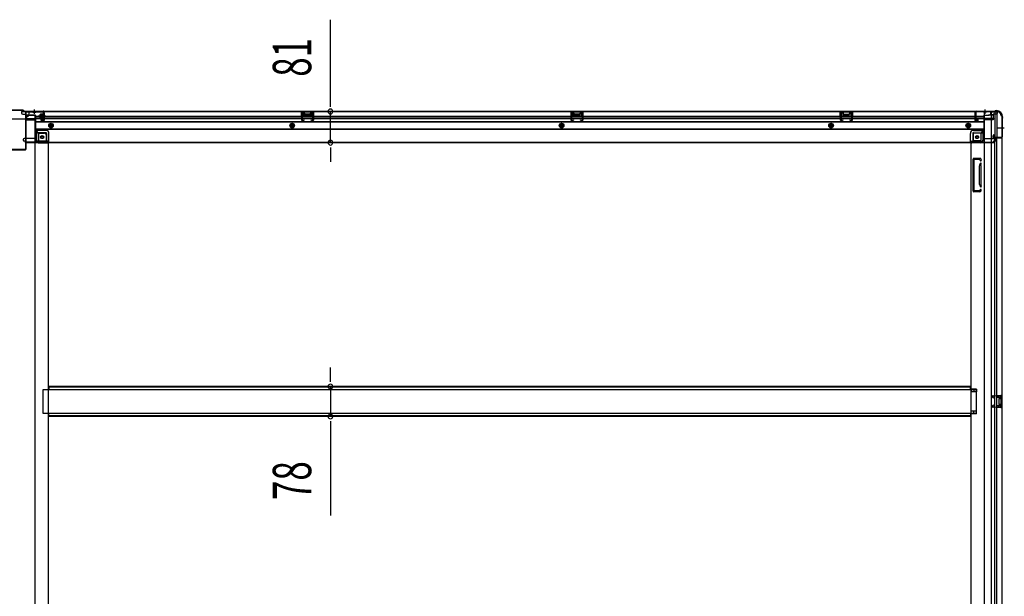
# Model space of a CAD drawing. Extents: x 543 to 20478, y 184 to 14052.
# Drawn here: x 12888 to 15450, y 5053 to 6553 of the extents above; entities that cross this region are included whole.
import ezdxf

# ---------------------------------------------------------------- set-up
doc = ezdxf.new("R2010")
doc.units = 0
doc.header["$LTSCALE"] = 50
doc.header["$MEASUREMENT"] = 0
for name, pattern in [('1PL-M', [15, 12, -1, 1, -1]), ('1PL-S', [4, 2.5, -0.5, 0.5, -0.5]), ('HIDE-L', [3, 2, -1]), ('HIDE-M', [2, 1, -1])]:
    doc.linetypes.add(name, pattern=pattern)
for name, color, linetype in [('SUNPOU', 4, 'CONTINUOUS'), ('下枠中', 1, 'CONTINUOUS'), ('下枠側', 1, 'CONTINUOUS'), ('下枠後', 3, 'CONTINUOUS'), ('中柱後', 2, 'CONTINUOUS'), ('床補強', 3, 'CONTINUOUS'), ('柱後', 3, 'CONTINUOUS'), ('間柱', 4, 'CONTINUOUS')]:
    doc.layers.add(name, color=color, linetype=linetype)
doc.styles.add('00', font='ROMANS', dxfattribs={"width": 0.666667, "bigfont": 'BIGFONT'})

msp = doc.modelspace()

# ---------------------------------------------------------------- linework, layer by layer
at = {"layer": 'SUNPOU'}
for p, q in [((13696.8, 6339.6), (13696.8, 6553.5)), ((13696.8, 6327.1), (13696.8, 6339.6)), ((13696.8, 6233.6), (13696.8, 6314.6)), ((13696.8, 6221.1), (13696.8, 6208.6)), ((13696.8, 6208.6), (13696.8, 6183.6)), ((13696.8, 5623.8), (13696.8, 5648.8)), ((13696.8, 5611.3), (13696.8, 5623.8)), ((13696.8, 5598.8), (13696.8, 5521.2)), ((13696.8, 5508.7), (13696.8, 5496.2)), ((13696.8, 5496.2), (13696.8, 5263.3))]:
    msp.add_line(p, q, dxfattribs=at)
for centre, start, end in [((13696.8, 6314.6), 90, 270), ((13696.8, 6314.6), 270, 90), ((13696.8, 6233.6), 90, 270), ((13696.8, 6233.6), 270, 90), ((13696.8, 5598.8), 90, 270), ((13696.8, 5598.8), 270, 90), ((13696.8, 5521.2), 90, 270), ((13696.8, 5521.2), 270, 90)]:
    msp.add_arc(centre, 6.25, start, end, dxfattribs=at)
at = {"layer": '下枠中', "color": 3}
msp.add_line((12906.4, 6299.5), (12911.4, 6304.5), dxfattribs=at)
at = {"layer": '下枠中'}
for p, q in [((12927.4, 6304.5), (12911.4, 6304.5)), ((12927.4, 6304.5), (12927.4, 4213)), ((12904.4, 6294.5), (12856.4, 6294.5)), ((12906.4, 6296.5), (12906.4, 6299.5)), ((12927.4, 6264.5), (12931.9, 6264.5)), ((12931.9, 6264.5), (12931.9, 6240)), ((12936.9, 6258.5), (12931.9, 6264.5)), ((12936.9, 6258.5), (12952.9, 6258.5)), ((12936.9, 6258.5), (12936.9, 6240)), ((12957.4, 6253.5), (12957.4, 6233)), ((12938.9, 6238), (12957.4, 6238)), ((12938.9, 6233), (12963.4, 6233)), ((12963.4, 4267.5), (12963.4, 6233))]:
    msp.add_line(p, q, dxfattribs=at)
msp.add_circle((12946.9, 6248), 4, dxfattribs=at)
for centre, radius, start, end in [((12904.4, 6296.5), 2, 270, 0), ((12952.4, 6253.5), 5, 0, 90), ((12940.2, 6241.4), 8.42, 189.678, 271.3771), ((12938.9, 6240), 2, 180, 270)]:
    msp.add_arc(centre, radius, start, end, dxfattribs=at)
at = {"layer": '下枠側'}
for p, q in [((15397.9, 6314), (15397.9, 4105)), ((15432.9, 6314), (15397.9, 6314)), ((15416.4, 6314), (15416.4, 4105)), ((15425.9, 6314), (15425.9, 6247.5)), ((15430.9, 6314), (15430.9, 6247.5)), ((15443.9, 6304), (15442.9, 6304)), ((15443.9, 6304), (15443.9, 4115)), ((15368.9, 6253.5), (15368.9, 6236)), ((15389.4, 6258.5), (15373.9, 6258.5)), ((15394.4, 6264.5), (15389.4, 6258.5)), ((15389.4, 6258.5), (15389.4, 6240)), ((15397.9, 6264.5), (15394.4, 6264.5)), ((15394.4, 6264.5), (15394.4, 6240)), ((15420.9, 6247), (15420.9, 6251.5)), ((15422.9, 6253.5), (15425.9, 6253.5)), ((15424.9, 6253.5), (15424.9, 6247.5)), ((15424.9, 6253.5), (15424.9, 6247.5)), ((15425.9, 6253.5), (15425.9, 6247.5)), ((15425.9, 6253.5), (15425.9, 6247.5)), ((15362.9, 6233), (15362.9, 4267.5)), ((15365.4, 6233), (15362.9, 6233)), ((15387.4, 6233), (15362.9, 6233)), ((15387.4, 6238), (15368.9, 6238)), ((15442.9, 6245), (15422.9, 6245)), ((15424.9, 6247.5), (15442.9, 6247.5)), ((15425.9, 4174), (15425.9, 6245)), ((15430.9, 4174), (15430.9, 6245)), ((15443.9, 6246.5), (15443.9, 6246)), ((15368.9, 6107.5), (15368.9, 6190.5)), ((15388.4, 6192.5), (15370.9, 6192.5)), ((15371.9, 6109.5), (15371.9, 6188.5)), ((15386.4, 6189.5), (15372.9, 6189.5)), ((15386.1, 6174.7), (15387.4, 6179)), ((15386.9, 6188.8), (15387.4, 6187.1)), ((15389, 6173.8), (15390.3, 6178.1)), ((15389.1, 6191.8), (15390.3, 6188)), ((15385.9, 6124.8), (15385.9, 6173.5)), ((15388.9, 6173.5), (15388.9, 6124.8)), ((15386.1, 6123.3), (15387.4, 6119.1)), ((15389, 6124.2), (15390.3, 6120)), ((15385.9, 6105.5), (15370.9, 6105.5)), ((15385.2, 6108.5), (15372.9, 6108.5)), ((15387.1, 6109.9), (15387.4, 6111)), ((15389.7, 6108.3), (15390.3, 6110.1)), ((15377.9, 5592.5), (15362.9, 5592.5)), ((15377.9, 5585.5), (15362.9, 5585.5)), ((15363.9, 5592.5), (15363.9, 5585.5)), ((15370.9, 5592.5), (15370.9, 5585.5)), ((15377.9, 5592.5), (15377.9, 5585.5)), ((15429.9, 5576), (15443.9, 5576)), ((15429.9, 5571.5), (15439.4, 5571.5)), ((15430.9, 5575.9), (15430.9, 5571.5)), ((15434, 5576), (15434, 5571.5)), ((15435.6, 5576), (15435.6, 5571.5)), ((15435.9, 5567), (15435.9, 5553)), ((15436.9, 5568), (15439.4, 5568)), ((15440.4, 5570.5), (15440.4, 5569)), ((15442.9, 5576), (15442.9, 5544)), ((15443.9, 5576), (15443.9, 5544)), ((15377.9, 5534.5), (15362.9, 5534.5)), ((15363.9, 5527.5), (15363.9, 5534.5)), ((15370.9, 5527.5), (15370.9, 5534.5)), ((15377.9, 5527.5), (15377.9, 5534.5)), ((15439.4, 5548.5), (15429.9, 5548.5)), ((15443.9, 5544), (15429.9, 5544)), ((15430.9, 5544.1), (15430.9, 5548.5)), ((15434, 5548.5), (15434, 5544)), ((15435.6, 5548.5), (15435.6, 5544)), ((15439.4, 5552), (15436.9, 5552)), ((15440.4, 5551), (15440.4, 5549.5)), ((15377.9, 5527.5), (15362.9, 5527.5))]:
    msp.add_line(p, q, dxfattribs=at)
at = {"layer": '下枠側', "color": 6, "linetype": '1PL-M'}
msp.add_line((15450.2, 6271), (15433.2, 6271), dxfattribs=at)
at = {"layer": '下枠側'}
msp.add_circle((15379.4, 6248), 4, dxfattribs=at)
for centre, radius, start, end in [((15432.9, 6306), 8, 0, 90), ((15442.9, 6306), 2, 180, 270), ((15373.9, 6253.5), 5, 90, 180), ((15422.9, 6251.5), 2, 90, 180), ((15365.9, 6236), 3, 270, 0), ((15387.4, 6240), 7, 270, 0), ((15387.4, 6240), 2, 270, 0), ((15422.9, 6247), 2, 180, 270), ((15442.9, 6246.5), 1, 0, 90), ((15442.9, 6246), 1, 270, 0), ((15370.9, 6190.5), 2, 90, 180), ((15372.9, 6188.5), 1, 90, 180), ((15385.9, 6188.5), 1, 17.4576, 90), ((15390.9, 6173.2), 5, 162.5424, 179.9995), ((15388.9, 6187.5), 1.5, 197.4576, 270), ((15388.9, 6178.5), 1.5, 90, 162.5424), ((15388.1, 6191.5), 1, 17.4576, 90), ((15388.9, 6187.5), 1.5, 270, 17.4576), ((15388.9, 6178.5), 1.5, 342.5424, 90), ((15390.9, 6173.2), 2, 162.5424, 180), ((15390.9, 6124.8), 5, 180.0005, 197.4576), ((15390.9, 6124.8), 2, 180, 197.4576), ((15389.9, 6124.7), 1, 180, 197.4576), ((15389.9, 6124.7), 1, 180, 197.4576), ((15370.9, 6107.5), 2, 180, 270), ((15372.9, 6109.5), 1, 180, 270), ((15385.2, 6110.5), 2, 270, 342.5424), ((15385.9, 6109.5), 4, 270, 342.5424), ((15388.9, 6119.5), 1.5, 197.4576, 270), ((15388.9, 6110.5), 1.5, 90, 162.5424), ((15388.9, 6119.5), 1.5, 270, 17.4576), ((15388.9, 6110.5), 1.5, 342.5424, 90), ((15436.9, 5567), 1, 90, 180), ((15439.4, 5570.5), 1, 0, 90), ((15439.4, 5569), 1, 270, 0), ((15436.9, 5553), 1, 180, 270), ((15439.4, 5551), 1, 0, 90), ((15439.4, 5549.5), 1, 270, 0)]:
    msp.add_arc(centre, radius, start, end, dxfattribs=at)
at = {"layer": '下枠後'}
for p, q in [((12893.4, 6315), (12893.4, 6311)), ((15432.9, 6315), (12893.4, 6315)), ((12893.4, 6315), (15432.9, 6315)), ((12893.4, 6315), (12893.4, 6311)), ((12912.4, 6314), (12893.4, 6314)), ((12912.4, 6314), (12893.4, 6314)), ((12896.4, 6308), (12903.4, 6308)), ((12896.4, 6308), (12903.4, 6308)), ((12905.3, 6306), (12913.1, 6306)), ((12905.3, 6306), (12913.1, 6306)), ((12905.3, 6305), (12917.4, 6305)), ((12905.3, 6305), (12917.4, 6305)), ((12905.4, 6306), (12905.4, 6293)), ((12905.4, 6306), (12905.4, 6293)), ((12912.4, 6315), (12912.4, 6308)), ((12912.4, 6315), (12912.4, 6308)), ((12928.4, 6305), (12915.4, 6305)), ((12928.4, 6305), (12915.4, 6305)), ((12929.4, 6304), (12929.4, 6242)), ((12929.4, 6304), (12929.4, 6242)), ((12949.9, 6306.6), (12949.9, 6311)), ((12949.9, 6306.6), (12949.9, 6311)), ((12949.9, 6305.6), (12949.9, 6306.6)), ((12949.9, 6305.6), (12949.9, 6306.6)), ((12949.9, 6296), (12949.9, 6305.6)), ((12949.9, 6296), (12949.9, 6305.6)), ((12950.9, 6312), (12951.4, 6312)), ((12950.9, 6312), (12951.4, 6312)), ((12952.4, 6311), (12952.4, 6292)), ((12952.4, 6311), (12952.4, 6292)), ((13653.4, 6315), (13621.4, 6315)), ((13621.4, 6315), (13621.4, 6302)), ((13653.4, 6314), (13621.4, 6314)), ((13621.4, 6303), (13625.9, 6303)), ((13625.9, 6310.5), (13625.9, 6302)), ((13628.4, 6311.5), (13626.9, 6311.5)), ((13629.4, 6310.5), (13629.4, 6308)), ((13644.4, 6307), (13630.4, 6307)), ((13645.4, 6308), (13645.4, 6310.5)), ((13647.9, 6311.5), (13646.4, 6311.5)), ((13648.9, 6302), (13648.9, 6310.5)), ((13653.4, 6303), (13648.9, 6303)), ((13653.4, 6302), (13653.4, 6315)), ((14354.4, 6315), (14322.4, 6315)), ((14322.4, 6315), (14322.4, 6302)), ((14354.4, 6314), (14322.4, 6314)), ((14322.4, 6303), (14326.9, 6303)), ((14326.9, 6310.5), (14326.9, 6302)), ((14329.4, 6311.5), (14327.9, 6311.5)), ((14330.4, 6310.5), (14330.4, 6308)), ((14345.4, 6307), (14331.4, 6307)), ((14346.4, 6308), (14346.4, 6310.5)), ((14348.9, 6311.5), (14347.4, 6311.5)), ((14349.9, 6302), (14349.9, 6310.5)), ((14354.4, 6303), (14349.9, 6303)), ((14354.4, 6302), (14354.4, 6315)), ((15023.4, 6315), (15055.4, 6315)), ((15023.4, 6302), (15023.4, 6315)), ((15023.4, 6314), (15055.4, 6314)), ((15023.4, 6303), (15027.9, 6303)), ((15027.9, 6302), (15027.9, 6310.5)), ((15028.9, 6311.5), (15030.4, 6311.5)), ((15031.4, 6308), (15031.4, 6310.5)), ((15032.4, 6307), (15046.4, 6307)), ((15047.4, 6310.5), (15047.4, 6308)), ((15048.4, 6311.5), (15049.9, 6311.5)), ((15050.9, 6310.5), (15050.9, 6302)), ((15055.4, 6303), (15050.9, 6303)), ((15055.4, 6315), (15055.4, 6302)), ((15373.9, 6311), (15373.9, 6292)), ((15375.4, 6312), (15374.9, 6312)), ((15376.4, 6306.6), (15376.4, 6311)), ((15376.4, 6305.6), (15376.4, 6306.6)), ((15376.4, 6296), (15376.4, 6305.6)), ((15396.9, 6304), (15396.9, 6242)), ((15396.9, 6304), (15396.9, 6242)), ((15397.9, 6305), (15410.9, 6305)), ((15397.9, 6305), (15410.9, 6305)), ((15420.9, 6305), (15408.9, 6305)), ((15420.9, 6305), (15408.9, 6305)), ((15421, 6306), (15413.1, 6306)), ((15421, 6306), (15413.1, 6306)), ((15413.9, 6315), (15413.9, 6308)), ((15413.9, 6315), (15413.9, 6308)), ((15413.9, 6314), (15432.9, 6314)), ((15413.9, 6314), (15432.9, 6314)), ((15420.9, 6306), (15420.9, 6293)), ((15420.9, 6306), (15420.9, 6293)), ((15429.9, 6308), (15422.9, 6308)), ((15429.9, 6308), (15422.9, 6308)), ((15432.9, 6315), (15432.9, 6311)), ((15432.9, 6315), (15432.9, 6311)), ((12905.4, 6293.5), (12903.5, 6295.1)), ((12905.4, 6293.5), (12903.5, 6295.1)), ((12904.4, 6296.6), (12928.4, 6296.6)), ((12904.4, 6296.6), (12928.4, 6296.6)), ((12905.4, 6293.5), (12905.4, 6293)), ((12905.4, 6293.5), (12905.4, 6293)), ((12905.4, 6293), (12928.4, 6293)), ((12905.4, 6293), (12928.4, 6293)), ((12907.4, 6296.6), (12928.4, 6296.6)), ((12907.4, 6296.6), (12928.4, 6296.6)), ((12949.9, 6302), (12929.4, 6302)), ((12929.4, 6302), (15373.9, 6302)), ((12943.4, 6296), (12929.4, 6296)), ((12929.4, 6296), (15373.9, 6296)), ((15396.9, 6287.5), (12929.4, 6287.5)), ((12929.4, 6287.5), (15396.9, 6287.5)), ((12943.9, 6292), (12943.9, 6296)), ((12943.9, 6296), (12949.9, 6296)), ((12943.9, 6292), (12943.9, 6296)), ((12943.9, 6296), (12949.9, 6296)), ((12943.9, 6295), (12949.9, 6295)), ((12943.9, 6295), (12949.9, 6295)), ((12950.4, 6290), (12945.9, 6290)), ((12950.4, 6290), (12945.9, 6290)), ((12950.4, 6290), (12945.9, 6290)), ((12950.4, 6290), (12945.9, 6290)), ((12949.9, 6296), (12949.9, 6295)), ((12949.9, 6296), (12949.9, 6295)), ((15396.9, 6302), (12952.4, 6302)), ((15396.9, 6296), (12952.4, 6296)), ((15375.9, 6290), (15380.4, 6290)), ((15375.9, 6290), (15380.4, 6290)), ((15376.4, 6302), (15396.9, 6302)), ((15376.4, 6296), (15376.4, 6295)), ((15382.4, 6296), (15376.4, 6296)), ((15382.4, 6295), (15376.4, 6295)), ((15382.4, 6292), (15382.4, 6296)), ((15382.9, 6296), (15396.9, 6296)), ((15418.9, 6296.6), (15397.9, 6296.6)), ((15421.9, 6296.6), (15397.9, 6296.6)), ((15418.9, 6296.6), (15397.9, 6296.6)), ((15421.9, 6296.6), (15397.9, 6296.6)), ((15420.9, 6293), (15397.9, 6293)), ((15420.9, 6293), (15397.9, 6293)), ((15420.9, 6293.5), (15422.8, 6295.1)), ((15420.9, 6293.5), (15422.8, 6295.1)), ((15420.9, 6293.5), (15420.9, 6293)), ((15420.9, 6293.5), (15420.9, 6293)), ((15396.9, 6269), (12929.4, 6269)), ((12929.4, 6269), (15396.9, 6269)), ((12956.4, 6265.5), (12929.4, 6265.5)), ((12956.4, 6265.5), (12929.4, 6265.5)), ((12956.4, 6265.5), (12929.4, 6265.5)), ((12956.4, 6265.5), (12929.4, 6265.5)), ((12956.4, 6259.5), (12929.4, 6259.5)), ((12956.4, 6259.5), (12929.4, 6259.5)), ((12956.4, 6259.5), (12929.4, 6259.5)), ((12956.4, 6259.5), (12929.4, 6259.5)), ((12958.4, 6257.5), (12958.4, 6237)), ((12958.4, 6257.5), (12958.4, 6237)), ((12958.4, 6257.5), (12958.4, 6237)), ((12958.4, 6257.5), (12958.4, 6237)), ((12964.4, 6235), (12964.4, 6257.5)), ((12964.4, 6235), (12964.4, 6257.5)), ((12964.4, 6235), (12964.4, 6257.5)), ((12964.4, 6235), (12964.4, 6257.5)), ((15361.9, 6235), (15361.9, 6257.5)), ((15361.9, 6235), (15361.9, 6257.5)), ((15361.9, 6235), (15361.9, 6257.5)), ((15361.9, 6235), (15361.9, 6257.5)), ((15367.9, 6257.5), (15367.9, 6237)), ((15367.9, 6257.5), (15367.9, 6237)), ((15367.9, 6257.5), (15367.9, 6237)), ((15367.9, 6257.5), (15367.9, 6237)), ((15369.9, 6265.5), (15396.9, 6265.5)), ((15369.9, 6265.5), (15396.9, 6265.5)), ((15369.9, 6265.5), (15396.9, 6265.5)), ((15369.9, 6265.5), (15396.9, 6265.5)), ((15369.9, 6259.5), (15396.9, 6259.5)), ((15369.9, 6259.5), (15396.9, 6259.5)), ((15369.9, 6259.5), (15396.9, 6259.5)), ((15369.9, 6259.5), (15396.9, 6259.5)), ((12897.4, 6241), (12897.4, 6240)), ((12897.4, 6241), (12897.4, 6240)), ((12928.4, 6244), (12900.4, 6244)), ((12928.4, 6244), (12900.4, 6244)), ((12903.4, 6237), (12900.4, 6237)), ((12903.4, 6237), (12900.4, 6237)), ((12964.4, 6235), (12902.4, 6235)), ((12902.4, 6235), (12902.4, 6234)), ((12964.4, 6235), (12902.4, 6235)), ((12902.4, 6235), (12902.4, 6234)), ((15423.9, 6234), (12902.4, 6234)), ((12902.4, 6234), (15423.9, 6234)), ((12905.4, 6235), (12905.4, 6234)), ((12905.4, 6235), (12905.4, 6234)), ((12962.4, 6237), (12934.4, 6237)), ((12962.4, 6237), (12934.4, 6237)), ((12964.4, 6235), (12964.4, 6234)), ((12964.4, 6235), (12964.4, 6234)), ((12964.4, 6235), (12964.4, 6234)), ((12964.4, 6235), (12964.4, 6234)), ((15361.9, 6235), (15423.9, 6235)), ((15361.9, 6235), (15361.9, 6234)), ((15361.9, 6235), (15361.9, 6234)), ((15361.9, 6235), (15423.9, 6235)), ((15361.9, 6235), (15361.9, 6234)), ((15361.9, 6235), (15361.9, 6234)), ((15363.9, 6237), (15391.9, 6237)), ((15363.9, 6237), (15391.9, 6237)), ((15397.9, 6244), (15425.9, 6244)), ((15397.9, 6244), (15425.9, 6244)), ((15420.9, 6235), (15420.9, 6234)), ((15420.9, 6235), (15420.9, 6234)), ((15422.9, 6237), (15425.9, 6237)), ((15422.9, 6237), (15425.9, 6237)), ((15423.9, 6235), (15423.9, 6234)), ((15423.9, 6235), (15423.9, 6234)), ((15428.9, 6241), (15428.9, 6240)), ((15428.9, 6241), (15428.9, 6240))]:
    msp.add_line(p, q, dxfattribs=at)
at = {"layer": '下枠後', "color": 6, "linetype": 'HIDE-L'}
for p, q in [((12922.2, 6313.5), (12922.2, 6313)), ((12922.2, 6313.5), (12922.2, 6313)), ((12922.2, 6313), (12930.6, 6313)), ((12922.2, 6313), (12930.6, 6313)), ((12922.9, 6314.4), (12922.9, 6313)), ((12922.9, 6314.4), (12922.9, 6313)), ((12923.2, 6313.5), (12923.2, 6313)), ((12923.2, 6313.5), (12923.2, 6313)), ((12929.6, 6313.5), (12929.6, 6313)), ((12929.6, 6313.5), (12929.6, 6313)), ((12929.9, 6314.4), (12929.9, 6313)), ((12929.9, 6314.4), (12929.9, 6313)), ((12930.6, 6313.5), (12930.6, 6313)), ((12930.6, 6313.5), (12930.6, 6313)), ((13629.9, 6304.6), (13629.9, 6307.6)), ((13629.9, 6304), (13629.9, 6307)), ((13643.9, 6308), (13630.9, 6308)), ((13643.9, 6303), (13630.9, 6303)), ((13644.9, 6304), (13644.9, 6307)), ((14330.9, 6304.6), (14330.9, 6307.6)), ((14330.9, 6304), (14330.9, 6307)), ((14344.9, 6308), (14331.9, 6308)), ((14344.9, 6303), (14331.9, 6303)), ((14345.9, 6304), (14345.9, 6307)), ((15031.9, 6304), (15031.9, 6307)), ((15032.9, 6308), (15045.9, 6308)), ((15032.9, 6303), (15045.9, 6303)), ((15046.9, 6304.6), (15046.9, 6307.6)), ((15046.9, 6304), (15046.9, 6307)), ((15395.7, 6313.5), (15395.7, 6313)), ((15395.7, 6313.5), (15395.7, 6313)), ((15404.1, 6313), (15395.7, 6313)), ((15404.1, 6313), (15395.7, 6313)), ((15396.4, 6314.4), (15396.4, 6313)), ((15396.4, 6314.4), (15396.4, 6313)), ((15396.7, 6313.5), (15396.7, 6313)), ((15396.7, 6313.5), (15396.7, 6313)), ((15403.1, 6313.5), (15403.1, 6313)), ((15403.1, 6313.5), (15403.1, 6313)), ((15403.4, 6314.4), (15403.4, 6313)), ((15403.4, 6314.4), (15403.4, 6313)), ((15404.1, 6313.5), (15404.1, 6313)), ((15404.1, 6313.5), (15404.1, 6313)), ((12905.4, 6293.5), (12905.4, 6296.6)), ((15420.9, 6293.5), (15420.9, 6296.6))]:
    msp.add_line(p, q, dxfattribs=at)
at = {"layer": '下枠後', "color": 6, "linetype": '1PL-S'}
for p, q in [((12926.4, 6320), (12926.4, 6308.8)), ((12926.4, 6320), (12926.4, 6308.8)), ((15399.9, 6320), (15399.9, 6308.8)), ((15399.9, 6320), (15399.9, 6308.8))]:
    msp.add_line(p, q, dxfattribs=at)
at = {"layer": '下枠後', "color": 6, "linetype": 'HIDE-M'}
for p, q in [((12964.9, 6280.9), (12969.9, 6283.8)), ((12964.9, 6280.9), (12969.9, 6283.8)), ((12964.9, 6275.1), (12964.9, 6280.9)), ((12964.9, 6275.1), (12964.9, 6280.9)), ((12969.9, 6283.8), (12974.9, 6280.9)), ((12969.9, 6283.8), (12974.9, 6280.9)), ((12974.9, 6280.9), (12974.9, 6275.1)), ((12974.9, 6280.9), (12974.9, 6275.1)), ((13597.4, 6283.8), (13592.4, 6280.9)), ((13592.4, 6280.9), (13592.4, 6275.1)), ((13602.4, 6280.9), (13597.4, 6283.8)), ((13602.4, 6275.1), (13602.4, 6280.9)), ((14298.4, 6283.8), (14293.4, 6280.9)), ((14293.4, 6280.9), (14293.4, 6275.1)), ((14303.4, 6280.9), (14298.4, 6283.8)), ((14303.4, 6275.1), (14303.4, 6280.9)), ((14999.4, 6283.8), (14994.4, 6280.9)), ((14994.4, 6280.9), (14994.4, 6275.1)), ((15004.4, 6280.9), (14999.4, 6283.8)), ((15004.4, 6275.1), (15004.4, 6280.9)), ((15356.4, 6283.8), (15351.4, 6280.9)), ((15351.4, 6280.9), (15351.4, 6275.1)), ((15361.4, 6280.9), (15356.4, 6283.8)), ((15361.4, 6275.1), (15361.4, 6280.9)), ((12969.9, 6272.2), (12964.9, 6275.1)), ((12969.9, 6272.2), (12964.9, 6275.1)), ((12974.9, 6275.1), (12969.9, 6272.2)), ((12974.9, 6275.1), (12969.9, 6272.2)), ((13592.4, 6275.1), (13597.4, 6272.2)), ((13597.4, 6272.2), (13602.4, 6275.1)), ((14293.4, 6275.1), (14298.4, 6272.2)), ((14298.4, 6272.2), (14303.4, 6275.1)), ((14994.4, 6275.1), (14999.4, 6272.2)), ((14999.4, 6272.2), (15004.4, 6275.1)), ((15351.4, 6275.1), (15356.4, 6272.2)), ((15356.4, 6272.2), (15361.4, 6275.1))]:
    msp.add_line(p, q, dxfattribs=at)
at = {"layer": '下枠後'}
for centre, radius in [((12969.9, 6278), 6), ((12969.9, 6278), 6), ((12969.9, 6278), 4.5), ((12969.9, 6278), 4.5), ((12969.9, 6278), 2), ((12969.9, 6278), 2), ((13597.4, 6278), 6), ((13597.4, 6278), 4.5), ((13597.4, 6278), 2), ((14298.4, 6278), 6), ((14298.4, 6278), 4.5), ((14298.4, 6278), 2), ((14999.4, 6278), 6), ((14999.4, 6278), 4.5), ((14999.4, 6278), 2), ((15356.4, 6278), 6), ((15356.4, 6278), 4.5), ((15356.4, 6278), 2), ((12946.9, 6248), 2.5), ((12946.9, 6248), 2.5), ((12946.9, 6248), 2.5), ((12946.9, 6248), 2.5), ((15379.4, 6248), 2.5), ((15379.4, 6248), 2.5), ((15379.4, 6248), 2.5), ((15379.4, 6248), 2.5)]:
    msp.add_circle(centre, radius, dxfattribs=at)
at = {"layer": '下枠後', "color": 4}
for centre in [(12969.9, 6278), (12969.9, 6278), (13597.4, 6278), (14298.4, 6278), (14999.4, 6278), (15356.4, 6278), (12946.9, 6248), (12946.9, 6248), (15379.4, 6248), (15379.4, 6248)]:
    msp.add_circle(centre, 3, dxfattribs=at)
at = {"layer": '下枠後', "color": 6, "linetype": 'HIDE-M'}
for centre in [(12946.9, 6248), (12946.9, 6248), (15379.4, 6248), (15379.4, 6248)]:
    msp.add_circle(centre, 3.7, dxfattribs=at)
at = {"layer": '下枠後'}
for centre, radius, start, end in [((12896.4, 6311), 3, 180, 270), ((12896.4, 6311), 3, 180, 270), ((12903.4, 6306), 2, 0, 90), ((12903.4, 6306), 2, 0, 90), ((12915.4, 6308), 3, 180, 270), ((12915.4, 6308), 3, 180, 270), ((12928.4, 6304), 1, 0, 90), ((12928.4, 6304), 1, 0, 90), ((12950.9, 6311), 1, 90, 180), ((12950.9, 6311), 1, 90, 180), ((12951.4, 6311), 1, 0, 90), ((12951.4, 6311), 1, 0, 90), ((13626.9, 6310.5), 1, 90, 180), ((13628.4, 6310.5), 1, 0, 90), ((13630.4, 6308), 1, 180, 270), ((13644.4, 6308), 1, 270, 0), ((13646.4, 6310.5), 1, 90, 180), ((13647.9, 6310.5), 1, 0, 90), ((14327.9, 6310.5), 1, 90, 180), ((14329.4, 6310.5), 1, 0, 90), ((14331.4, 6308), 1, 180, 270), ((14345.4, 6308), 1, 270, 0), ((14347.4, 6310.5), 1, 90, 180), ((14348.9, 6310.5), 1, 0, 90), ((15028.9, 6310.5), 1, 90, 180), ((15030.4, 6310.5), 1, 0, 90), ((15032.4, 6308), 1, 180, 270), ((15046.4, 6308), 1, 270, 0), ((15048.4, 6310.5), 1, 90, 180), ((15049.9, 6310.5), 1, 0, 90), ((15374.9, 6311), 1, 90, 180), ((15375.4, 6311), 1, 0, 90), ((15397.9, 6304), 1, 90, 180), ((15397.9, 6304), 1, 90, 180), ((15410.9, 6308), 3, 270, 0), ((15410.9, 6308), 3, 270, 0), ((15422.9, 6306), 2, 90, 180), ((15422.9, 6306), 2, 90, 180), ((15429.9, 6311), 3, 270, 0), ((15429.9, 6311), 3, 270, 0), ((12904.4, 6295.6), 1, 90, 206.5651), ((12904.4, 6295.6), 1, 90, 206.5651), ((12945.9, 6292), 2, 180, 270), ((12945.9, 6292), 2, 180, 270), ((12950.4, 6292), 2, 270, 0), ((12950.4, 6292), 2, 270, 0), ((15375.9, 6292), 2, 180, 270), ((15380.4, 6292), 2, 270, 0), ((15421.9, 6295.6), 1, 333.4349, 90), ((15421.9, 6295.6), 1, 333.4349, 90), ((12956.4, 6257.5), 8, 0, 90), ((12956.4, 6257.5), 8, 0, 90), ((12956.4, 6257.5), 8, 0, 90), ((12956.4, 6257.5), 8, 0, 90), ((12956.4, 6257.5), 2, 0, 90), ((12956.4, 6257.5), 2, 0, 90), ((12956.4, 6257.5), 2, 0, 90), ((12956.4, 6257.5), 2, 0, 90), ((15369.9, 6257.5), 8, 90, 180), ((15369.9, 6257.5), 8, 90, 180), ((15369.9, 6257.5), 8, 90, 180), ((15369.9, 6257.5), 8, 90, 180), ((15369.9, 6257.5), 2, 90, 180), ((15369.9, 6257.5), 2, 90, 180), ((15369.9, 6257.5), 2, 90, 180), ((15369.9, 6257.5), 2, 90, 180), ((12900.4, 6241), 3, 90, 180), ((12900.4, 6241), 3, 90, 180), ((12900.4, 6241), 3, 90, 180), ((12900.4, 6241), 3, 90, 180), ((12900.4, 6240), 3, 180, 270), ((12900.4, 6240), 3, 180, 270), ((12903.4, 6235), 2, 0, 90), ((12903.4, 6235), 2, 0, 90), ((12934.4, 6242), 5, 180, 270), ((12934.4, 6242), 5, 180, 270), ((12962.4, 6235), 2, 0, 90), ((12962.4, 6235), 2, 0, 90), ((12962.4, 6235), 2, 0, 90), ((12962.4, 6235), 2, 0, 90), ((15363.9, 6235), 2, 90, 180), ((15363.9, 6235), 2, 90, 180), ((15363.9, 6235), 2, 90, 180), ((15363.9, 6235), 2, 90, 180), ((15391.9, 6242), 5, 270, 0), ((15391.9, 6242), 5, 270, 0), ((15422.9, 6235), 2, 90, 180), ((15422.9, 6235), 2, 90, 180), ((15425.9, 6241), 3, 0, 90), ((15425.9, 6241), 3, 0, 90), ((15425.9, 6241), 3, 0, 90), ((15425.9, 6241), 3, 0, 90), ((15425.9, 6240), 3, 270, 0), ((15425.9, 6240), 3, 270, 0)]:
    msp.add_arc(centre, radius, start, end, dxfattribs=at)
at = {"layer": '下枠後', "color": 6, "linetype": 'HIDE-L'}
for centre, radius, start, end in [((12921.7, 6313.5), 1.5, 0, 90), ((12921.7, 6313.5), 1.5, 0, 90), ((12921.7, 6313.5), 0.5, 0, 90), ((12921.7, 6313.5), 0.5, 0, 90), ((12931.1, 6313.5), 1.5, 90, 180), ((12931.1, 6313.5), 1.5, 90, 180), ((12931.1, 6313.5), 0.5, 90, 180), ((12931.1, 6313.5), 0.5, 90, 180), ((13630.9, 6307), 1, 90, 180), ((13630.9, 6304), 1, 180, 270), ((13643.9, 6307), 1, 0, 90), ((13643.9, 6304), 1, 270, 0), ((14331.9, 6307), 1, 90, 180), ((14331.9, 6304), 1, 180, 270), ((14344.9, 6307), 1, 0, 90), ((14344.9, 6304), 1, 270, 0), ((15032.9, 6307), 1, 90, 180), ((15032.9, 6304), 1, 180, 270), ((15045.9, 6307), 1, 0, 90), ((15045.9, 6304), 1, 270, 0), ((15395.2, 6313.5), 1.5, 0, 90), ((15395.2, 6313.5), 1.5, 0, 90), ((15395.2, 6313.5), 0.5, 0, 90), ((15395.2, 6313.5), 0.5, 0, 90), ((15404.6, 6313.5), 1.5, 90, 180), ((15404.6, 6313.5), 1.5, 90, 180), ((15404.6, 6313.5), 0.5, 90, 180), ((15404.6, 6313.5), 0.5, 90, 180)]:
    msp.add_arc(centre, radius, start, end, dxfattribs=at)
at = {"layer": '中柱後'}
for p, q in [((12897.4, 6317.8), (12863.4, 6317.8)), ((12897, 6317), (12863.7, 6317)), ((12897, 6317), (12899, 6315)), ((12897.4, 6317.8), (12899.4, 6315.8)), ((12899, 6315), (12949.4, 6315)), ((12899.4, 6315.8), (12949.4, 6315.8)), ((12956.8, 6302.8), (12936.1, 6302.8)), ((12941.1, 6306.3), (12941.1, 6299.3)), ((12941.1, 6305.8), (12951.8, 6305.8)), ((12941.1, 6304.8), (12951.8, 6304.8)), ((12949.1, 6307.3), (12942.1, 6307.3)), ((12945.6, 6302.8), (12956.4, 6302.8)), ((12945.6, 6302.8), (12956.4, 6302.8)), ((12949.1, 6308.1), (12949.1, 6297.6)), ((12950.6, 6313.8), (12950.6, 6292.6)), ((12951.3, 6308), (12950.6, 6308)), ((12951.8, 6308.6), (12951.3, 6308)), ((12951.4, 6313.8), (12951.4, 6292.6)), ((12951.8, 6308.6), (12951.8, 6297)), ((12941.1, 6300.8), (12951.8, 6300.8)), ((12941.1, 6299.8), (12951.8, 6299.8)), ((12942.1, 6298.3), (12949.1, 6298.3)), ((12945.7, 6291.8), (12949.1, 6290.9)), ((12945.9, 6292.6), (12949.3, 6291.6)), ((12950.6, 6297.6), (12951.3, 6297.6)), ((12951.8, 6297), (12951.3, 6297.6))]:
    msp.add_line(p, q, dxfattribs=at)
at = {"layer": '中柱後', "color": 2}
for p, q in [((12904.2, 6217.2), (12904.2, 6312.8)), ((12905.4, 6217.2), (12905.4, 6312.8)), ((12906.4, 6313.8), (12949.4, 6313.8)), ((12949.4, 6313.8), (12949.4, 6315)), ((12857.6, 6216.2), (12903.2, 6216.2)), ((12857.6, 6215), (12903.2, 6215))]:
    msp.add_line(p, q, dxfattribs=at)
for centre, radius, start, end in [((12906.4, 6312.8), 2.2, 90, 180), ((12906.4, 6312.8), 1, 90, 180), ((12903.2, 6217.2), 1, 270, 0), ((12903.2, 6217.2), 2.2, 270, 0)]:
    msp.add_arc(centre, radius, start, end, dxfattribs=at)
at = {"layer": '中柱後'}
for centre, radius, start, end in [((12942.1, 6306.3), 1, 90, 180), ((12949.8, 6308.1), 0.75, 0, 180), ((12949.4, 6313.8), 2, 0, 90), ((12949.4, 6313.8), 1.2, 0, 90), ((12942.1, 6299.3), 1, 180, 270), ((12945.8, 6292.2), 0.4, 74.5154, 254.5154), ((12949.8, 6297.6), 0.75, 180, 0), ((12949.6, 6292.6), 1.8, 254.5154, 0), ((12949.6, 6292.6), 1, 254.5154, 0)]:
    msp.add_arc(centre, radius, start, end, dxfattribs=at)
at = {"layer": '床補強'}
for p, q in [((12949.4, 5529), (12949.4, 5591)), ((12949.4, 5591), (15376.9, 5591)), ((15361.9, 5598.8), (12964.4, 5598.8)), ((15361.9, 5598.8), (12964.4, 5598.8)), ((12964.4, 5598.8), (12964.4, 5591)), ((15361.9, 5597.6), (12964.4, 5597.6)), ((15361.9, 5591), (15361.9, 5598.8)), ((15376.9, 5591), (15376.9, 5529)), ((15376.9, 5529), (12949.4, 5529)), ((12964.4, 5521.2), (12964.4, 5529)), ((15361.9, 5522.4), (12964.4, 5522.4)), ((15361.9, 5521.2), (12964.4, 5521.2)), ((15361.9, 5529), (15361.9, 5521.2))]:
    msp.add_line(p, q, dxfattribs=at)
at = {"layer": '柱後'}
for p, q in [((15374.9, 6313), (15374.9, 6293.6)), ((15375.7, 6313), (15375.7, 6293.6)), ((15377.7, 6315.8), (15425.4, 6315.8)), ((15377.7, 6315), (15425.4, 6315)), ((15427.3, 6316.5), (15426.3, 6316)), ((15427.6, 6315.8), (15426.6, 6315.3)), ((15428.5, 6316.8), (15430.1, 6316.8)), ((15430.1, 6316), (15428.5, 6316)), ((15380.4, 6293.6), (15376.9, 6292.6)), ((15380.6, 6292.8), (15377.1, 6291.9)), ((15444.1, 6296.3), (15444.1, 6248.6)), ((15444.8, 6298.6), (15444.4, 6297.6)), ((15444.9, 6296.3), (15444.9, 6248.6)), ((15445.1, 6301), (15445.1, 6299.5)), ((15445.6, 6298.2), (15445.1, 6297.2)), ((15445.9, 6299.5), (15445.9, 6301)), ((15421.9, 6251.5), (15420.9, 6248.1)), ((15422.6, 6251.3), (15421.7, 6247.9)), ((15442.1, 6246.6), (15422.7, 6246.6)), ((15442.1, 6245.8), (15422.7, 6245.8))]:
    msp.add_line(p, q, dxfattribs=at)
for centre, radius, start, end in [((15377.7, 6313), 2.8, 90, 180), ((15377.7, 6313), 2, 90, 180), ((15425.4, 6317.8), 2, 270, 296.5651), ((15425.4, 6317.8), 2.8, 270, 296.5651), ((15428.5, 6314), 2.8, 90, 116.5651), ((15428.5, 6314), 2, 90, 116.5651), ((15430.1, 6301), 15.8, 0, 90), ((15430.1, 6301), 15, 0, 90), ((15376.7, 6293.6), 1.8, 180, 285.4846), ((15376.7, 6293.6), 1, 180, 285.4846), ((15380.5, 6293.2), 0.4, 285.4846, 105.4846), ((15446.9, 6296.3), 2.8, 153.4349, 180), ((15443.1, 6299.5), 2, 333.4349, 0), ((15446.9, 6296.3), 2, 153.4349, 180), ((15443.1, 6299.5), 2.8, 333.4349, 0), ((15422.3, 6251.4), 0.4, 344.5154, 164.5154), ((15422.7, 6247.6), 1.8, 164.5154, 270), ((15422.7, 6247.6), 1, 164.5154, 270), ((15442.1, 6248.6), 2, 270, 0), ((15442.1, 6248.6), 2.8, 270, 0)]:
    msp.add_arc(centre, radius, start, end, dxfattribs=at)
at = {"layer": '間柱'}
for p, q in [((13622.3, 6292), (13621.9, 6312)), ((13622.9, 6312), (13623.3, 6292)), ((13623.9, 6314), (13650.8, 6314)), ((13650.8, 6313), (13623.9, 6313)), ((13651.4, 6292), (13651.8, 6312)), ((13652.8, 6312), (13652.4, 6292)), ((14323.3, 6292), (14322.9, 6312)), ((14323.9, 6312), (14324.3, 6292)), ((14324.9, 6314), (14351.8, 6314)), ((14351.8, 6313), (14324.9, 6313)), ((14352.4, 6292), (14352.8, 6312)), ((14353.8, 6312), (14353.4, 6292)), ((15024.3, 6292), (15023.9, 6312)), ((15024.9, 6312), (15025.3, 6292)), ((15025.9, 6314), (15052.8, 6314)), ((15052.8, 6313), (15025.9, 6313)), ((15053.4, 6292), (15053.8, 6312)), ((15054.8, 6312), (15054.4, 6292)), ((13624.8, 6291.1), (13627.9, 6292.9)), ((13628.4, 6292), (13625.3, 6290.3)), ((13627.9, 6292.9), (13628.4, 6292)), ((13646.4, 6292), (13646.9, 6292.9)), ((13649.4, 6290.3), (13646.4, 6292)), ((13646.9, 6292.9), (13649.9, 6291.1)), ((14325.8, 6291.1), (14328.9, 6292.9)), ((14329.4, 6292), (14326.3, 6290.3)), ((14328.9, 6292.9), (14329.4, 6292)), ((14347.4, 6292), (14347.9, 6292.9)), ((14350.4, 6290.3), (14347.4, 6292)), ((14347.9, 6292.9), (14350.9, 6291.1)), ((15026.8, 6291.1), (15029.9, 6292.9)), ((15030.4, 6292), (15027.3, 6290.3)), ((15029.9, 6292.9), (15030.4, 6292)), ((15048.4, 6292), (15048.9, 6292.9)), ((15051.4, 6290.3), (15048.4, 6292)), ((15048.9, 6292.9), (15051.9, 6291.1)), ((15420.9, 5569), (15419.1, 5572.1)), ((15420, 5572.5), (15421.7, 5569.5)), ((15420.8, 5575), (15440.8, 5575.5)), ((15440.8, 5574.5), (15420.8, 5574)), ((15421.7, 5569.5), (15420.9, 5569)), ((15441.9, 5546.5), (15441.9, 5573.5)), ((15442.9, 5573.5), (15442.9, 5546.5)), ((15419.1, 5547.9), (15420.9, 5551)), ((15421.7, 5550.5), (15420, 5547.5)), ((15420.8, 5546), (15440.8, 5545.5)), ((15440.8, 5544.5), (15420.8, 5545)), ((15420.9, 5551), (15421.7, 5550.5))]:
    msp.add_line(p, q, dxfattribs=at)
for centre, radius, start, end in [((13623.9, 6312), 2, 90, 181.1935), ((13623.9, 6312), 1, 90, 181.1935), ((13650.8, 6312), 2, 358.8065, 90), ((13650.8, 6312), 1, 358.8065, 90), ((14324.9, 6312), 2, 90, 181.1935), ((14324.9, 6312), 1, 90, 181.1935), ((14351.8, 6312), 2, 358.8065, 90), ((14351.8, 6312), 1, 358.8065, 90), ((15025.9, 6312), 2, 90, 181.1935), ((15025.9, 6312), 1, 90, 181.1935), ((15052.8, 6312), 2, 358.8065, 90), ((15052.8, 6312), 1, 358.8065, 90), ((13624.3, 6292), 2, 181.1935, 299.6631), ((13624.3, 6292), 1, 181.1935, 299.6631), ((13650.4, 6292), 2, 240.3369, 358.8065), ((13650.4, 6292), 1, 240.3369, 358.8065), ((14325.3, 6292), 2, 181.1935, 299.6631), ((14325.3, 6292), 1, 181.1935, 299.6631), ((14351.4, 6292), 2, 240.3369, 358.8065), ((14351.4, 6292), 1, 240.3369, 358.8065), ((15026.3, 6292), 2, 181.1935, 299.6631), ((15026.3, 6292), 1, 181.1935, 299.6631), ((15052.4, 6292), 2, 240.3369, 358.8065), ((15052.4, 6292), 1, 240.3369, 358.8065), ((15420.9, 5573), 2, 91.1935, 209.6631), ((15420.9, 5573), 1, 91.1935, 209.6631), ((15440.9, 5573.5), 2, 0, 91.1935), ((15440.9, 5573.5), 1, 360, 91.1935), ((15420.9, 5547), 2, 150.3369, 268.8065), ((15420.9, 5547), 1, 150.3369, 268.8065), ((15440.9, 5546.5), 2, 268.8065, 0), ((15440.9, 5546.5), 1, 268.8065, 0)]:
    msp.add_arc(centre, radius, start, end, dxfattribs=at)

# ---------------------------------------------------------------- texts
at = {"layer": 'SUNPOU', "style": '00', "width": 0.666667}
for s, p in [('81', (13646.8, 6405.1)), ('78', (13646.8, 5303.7))]:
    msp.add_text(s, height=100, rotation=90, dxfattribs=at).set_placement(p)

doc.saveas('drawing.dxf')
